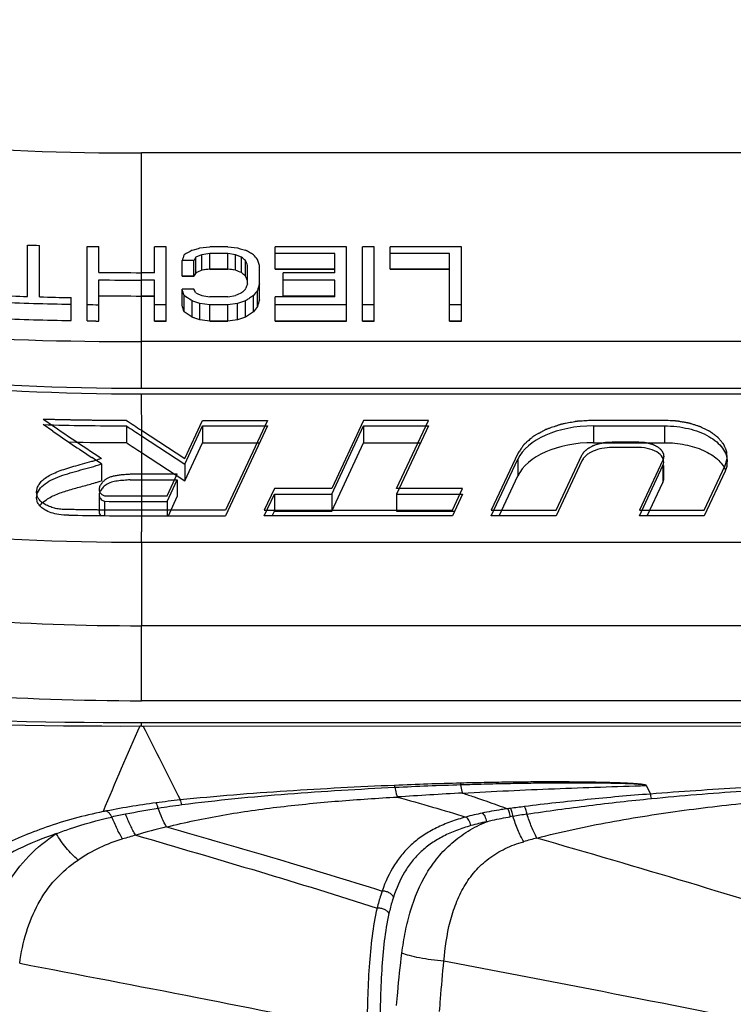
# Model space of a CAD drawing. Units: millimetres. Extents: x 0 to 420, y 0 to 297.
# Drawn here: x 275 to 291, y 132 to 154 of the extents above; entities that cross this region are included whole.
import ezdxf

# ---------------------------------------------------------------- set-up
doc = ezdxf.new("R2010")
doc.units = ezdxf.units.MM
doc.header["$LTSCALE"] = 23.1
doc.layers.get('0').update_dxf_attribs({"linetype": 'CONTINUOUS'})
doc.layers.add('KURVEN', color=7, linetype='CONTINUOUS')
doc.layers.add('RUNDUNGEN', color=7, linetype='CONTINUOUS')

msp = doc.modelspace()

# ---------------------------------------------------------------- linework, layer by layer
at = {"color": 9, "linetype": 'CONTINUOUS'}
for p, q in [((278.09, 145.499), (278.09, 150.642)), ((278.088, 145.376), (278.09, 144.461)), ((287.975, 144.676), (287.975, 144.31)), ((289.534, 144.676), (289.534, 144.31)), ((278.09, 144.461), (278.09, 142.711)), ((286.32, 143.948), (286.32, 143.582)), ((289.496, 143.809), (289.496, 143.442)), ((278.09, 142.711), (278.09, 142.361)), ((278.09, 142.133), (278.09, 140.309))]:
    msp.add_line(p, q, dxfattribs=at)
at = {"color": 7, "linetype": 'CONTINUOUS'}
for p, q in [((307.09, 150.642), (278.09, 150.642)), ((275.6, 147.505), (275.6, 148.63)), ((275.86, 147.498), (275.86, 148.622)), ((276.9, 146.972), (276.9, 148.6)), ((277.16, 148.031), (277.16, 148.597)), ((278.373, 148.026), (278.373, 148.591)), ((278.633, 148.591), (278.373, 148.591)), ((278.633, 146.964), (278.633, 148.591)), ((279.197, 148.517), (279.255, 148.534)), ((279.255, 148.534), (279.341, 148.558)), ((279.341, 148.558), (279.37, 148.567)), ((279.37, 148.567), (279.587, 148.591)), ((279.977, 148.591), (279.587, 148.591)), ((279.977, 148.591), (280.193, 148.567)), ((280.193, 148.567), (280.251, 148.55)), ((280.251, 148.55), (280.338, 148.526)), ((280.338, 148.526), (280.367, 148.517)), ((281.017, 148.105), (281.017, 148.591)), ((282.577, 148.591), (281.017, 148.591)), ((282.577, 146.964), (282.577, 148.591)), ((282.923, 146.964), (282.923, 148.591)), ((283.183, 148.591), (282.923, 148.591)), ((283.183, 146.964), (283.183, 148.591)), ((283.53, 148.105), (283.53, 148.591)), ((285.09, 148.591), (283.53, 148.591)), ((285.09, 146.964), (285.09, 148.591)), ((278.98, 147.95), (278.98, 148.29)), ((279.24, 148.29), (278.98, 148.29)), ((279.24, 147.95), (279.24, 148.29)), ((279.37, 148.4), (279.283, 148.366)), ((279.283, 148.028), (279.283, 148.366)), ((279.413, 148.417), (279.37, 148.4)), ((279.587, 148.442), (279.413, 148.417)), ((279.413, 148.08), (279.413, 148.417)), ((279.587, 148.105), (279.587, 148.442)), ((279.977, 148.442), (279.587, 148.442)), ((279.977, 148.105), (279.977, 148.442)), ((280.15, 148.417), (279.977, 148.442)), ((280.15, 148.08), (280.15, 148.417)), ((280.172, 148.409), (280.15, 148.417)), ((280.258, 148.375), (280.172, 148.409)), ((280.28, 148.366), (280.258, 148.375)), ((280.28, 148.028), (280.28, 148.366)), ((280.367, 147.95), (280.367, 148.29)), ((282.317, 148.442), (281.017, 148.442)), ((282.317, 148.026), (282.317, 148.442)), ((284.83, 148.442), (283.53, 148.442)), ((284.83, 146.964), (284.83, 148.442)), ((279.587, 148.105), (279.413, 148.08)), ((279.977, 148.105), (279.587, 148.105)), ((280.15, 148.08), (279.977, 148.105)), ((280.41, 147.78), (280.41, 148.185)), ((280.67, 147.431), (280.67, 148.185)), ((282.317, 148.105), (281.017, 148.105)), ((284.83, 148.105), (283.53, 148.105)), ((277.16, 146.969), (277.16, 147.868)), ((278.373, 148.026), (278.09, 148.026)), ((278.373, 147.863), (278.09, 147.863)), ((278.373, 146.964), (278.373, 147.863)), ((279.24, 147.95), (278.98, 147.95)), ((280.374, 147.932), (280.367, 147.95)), ((281.19, 147.516), (281.19, 148.026)), ((282.317, 148.026), (281.19, 148.026)), ((282.317, 147.863), (281.19, 147.863)), ((282.317, 147.496), (282.317, 147.863)), ((278.98, 147.317), (278.98, 147.668)), ((279.24, 147.668), (278.98, 147.668)), ((280.367, 147.668), (280.374, 147.686)), ((280.627, 147.288), (280.627, 147.639)), ((276.553, 146.978), (276.553, 147.482)), ((278.373, 147.516), (278.09, 147.516)), ((279.023, 147.172), (279.023, 147.525)), ((279.197, 147.409), (279.176, 147.423)), ((279.283, 147.582), (279.327, 147.563)), ((279.327, 147.563), (279.413, 147.525)), ((279.413, 147.525), (279.587, 147.496)), ((279.977, 147.496), (279.587, 147.496)), ((279.977, 147.496), (280.15, 147.525)), ((280.388, 147.423), (280.367, 147.409)), ((280.54, 147.172), (280.54, 147.525)), ((281.017, 146.964), (281.017, 147.496)), ((282.317, 147.496), (281.017, 147.496)), ((282.317, 147.516), (281.19, 147.516)), ((278.633, 147.321), (278.373, 147.321)), ((279.197, 147.054), (279.197, 147.409)), ((279.37, 146.994), (279.37, 147.35)), ((279.587, 147.321), (279.37, 147.35)), ((279.587, 146.964), (279.587, 147.321)), ((279.977, 147.321), (279.587, 147.321)), ((280.193, 147.35), (279.977, 147.321)), ((279.977, 146.964), (279.977, 147.321)), ((280.193, 146.994), (280.193, 147.35)), ((280.367, 147.054), (280.367, 147.409)), ((282.577, 147.321), (281.017, 147.321)), ((283.183, 147.321), (282.923, 147.321)), ((285.09, 147.321), (284.83, 147.321)), ((279.587, 146.964), (279.37, 146.994)), ((280.193, 146.994), (279.977, 146.964)), ((278.633, 146.964), (278.373, 146.964)), ((279.977, 146.964), (279.587, 146.964)), ((282.577, 146.964), (281.017, 146.964)), ((283.183, 146.964), (282.923, 146.964)), ((285.09, 146.964), (284.83, 146.964)), ((278.09, 145.499), (301.667, 145.499)), ((278.088, 145.376), (301.667, 145.376)), ((276.152, 144.56), (275.939, 144.704)), ((277.761, 144.677), (277.761, 144.311)), ((279.036, 143.841), (279.426, 144.676)), ((279.426, 144.676), (279.426, 144.31)), ((279.426, 144.676), (280.845, 144.676)), ((280.845, 144.676), (279.927, 142.711)), ((282.253, 143.182), (282.95, 144.676)), ((282.95, 144.676), (282.95, 144.31)), ((282.95, 144.676), (284.37, 144.676)), ((284.37, 144.676), (283.672, 143.182)), ((287.975, 144.676), (289.534, 144.676)), ((278.09, 144.461), (279.036, 143.841)), ((279.036, 143.475), (279.426, 144.31)), ((279.426, 144.31), (280.674, 144.31)), ((282.253, 142.816), (282.95, 144.31)), ((282.95, 144.31), (284.198, 144.31)), ((287.975, 144.31), (289.534, 144.31)), ((288.967, 144.205), (288.385, 144.205)), ((277.214, 143.846), (277.002, 143.987)), ((278.09, 144.094), (279.036, 143.475)), ((277.214, 143.846), (277.214, 143.479)), ((279.036, 143.841), (279.036, 143.475)), ((285.742, 142.711), (286.32, 143.948)), ((287.723, 143.913), (287.161, 142.711)), ((288.983, 142.711), (289.496, 143.809)), ((289.515, 143.524), (289.515, 143.809)), ((285.913, 142.711), (286.32, 143.582)), ((290.858, 143.687), (290.402, 142.711)), ((278.09, 143.497), (278.875, 143.497)), ((278.655, 143.025), (278.875, 143.497)), ((278.875, 143.497), (278.875, 143.131)), ((289.155, 142.711), (289.496, 143.442)), ((277.164, 143.168), (277.164, 142.802)), ((278.679, 142.711), (278.875, 143.131)), ((280.778, 142.711), (280.999, 143.182)), ((280.999, 143.182), (280.999, 142.816)), ((280.999, 143.182), (282.253, 143.182)), ((282.253, 143.182), (282.253, 142.816)), ((283.672, 143.182), (283.672, 142.816)), ((283.672, 143.182), (285.111, 143.182)), ((285.111, 143.182), (284.891, 142.711)), ((277.284, 143.029), (277.284, 142.715)), ((278.09, 143.025), (278.655, 143.025)), ((278.655, 143.025), (278.655, 142.711)), ((278.09, 142.711), (279.927, 142.711)), ((284.891, 142.711), (280.778, 142.711)), ((280.95, 142.711), (280.999, 142.816)), ((280.999, 142.816), (282.253, 142.816)), ((283.672, 142.816), (284.94, 142.816)), ((287.161, 142.711), (285.742, 142.711)), ((290.402, 142.711), (288.983, 142.711)), ((278.09, 142.133), (301.667, 142.133))]:
    msp.add_line(p, q, dxfattribs=at)
for centre, radius, start, end in [((278.09, 217.809), 67.167, 253.06317, 270), ((278.089, 229.045), 80.454, 268.22696, 268.4122), ((278.09, 229.074), 80.483, 269.15286, 269.33797), ((292.267, 125.688), 26.306, 119.7924, 120.2284), ((267.355, 125.79), 26.189, 59.9894, 60.208), ((298.666, 141.676), 20.767, 161.0582, 161.43), ((293.321, 140.405), 16.138, 150.4406, 150.7539), ((268.21, 134.676), 18.252, 48.237, 48.6007), ((262.872, 140.943), 18.975, 22.4391, 22.7795), ((267.237, 125.586), 26.424, 59.7721, 59.9894), ((268.575, 138.15), 15.767, 40.1465, 40.6325), ((260.261, 141.444), 21.493, 18.4013, 18.6436), ((296.595, 104.573), 46.776, 111.55, 111.7213), ((262.969, 104.573), 46.776, 68.2787, 68.45), ((259.622, 141.231), 22.167, 18.2832, 18.4019), ((278.09, 229.057), 81.031, 269.3424, 270), ((278.09, 229.003), 81.14, 269.34328, 270), ((293.541, 140.075), 16.326, 150.8474, 151.1611), ((268.151, 134.496), 18.173, 47.7599, 48.128), ((262.616, 140.619), 19.205, 22.2122, 22.3826), ((251.416, 139.221), 28.83, 16.741, 17.0375), ((260.508, 138.099), 21.034, 26.797, 27.0577), ((295.47, 132.238), 21.591, 134.3877, 134.7105), ((302.206, 139.302), 23.387, 158.7448, 158.9902), ((296.508, 135.517), 19.979, 142.6454, 143.057), ((306.769, 139.658), 27.333, 162.7147, 163.0231), ((278.089, 228.729), 81.262, 267.75608, 268.24523), ((278.09, 228.768), 81.301, 268.42857, 268.91732), ((278.09, 229.241), 81.725, 269.34798, 270), ((262.009, 121.934), 30.731, 56.0386, 56.3808), ((301.126, 100.202), 51.764, 113.748, 113.9053), ((297.624, 121.832), 30.854, 123.8138, 123.9611), ((297.503, 122.011), 30.638, 123.619, 123.8138), ((307.274, 139.298), 27.819, 162.9992, 163.3071), ((278.089, 228.65), 81.329, 267.75743, 268.918), ((278.09, 228.689), 81.369, 269.16209, 269.34519), ((250.89, 138.861), 29.336, 16.4572, 16.7533), ((252.606, 68.587), 83.186, 71.23214, 71.35819), ((306.957, 68.587), 83.186, 108.64176, 108.76781), ((296.65, 135.275), 20.027, 143.1384, 143.5538), ((278.089, 228.86), 81.896, 267.77295, 268.92548), ((262.051, 122.102), 30.275, 55.5039, 55.901), ((252.913, 70.555), 80.888, 70.90816, 71.03803), ((306.651, 70.555), 80.889, 108.96192, 109.09179), ((297.513, 122.102), 30.275, 124.0991, 124.4962), ((278.09, 228.899), 81.936, 269.16789, 269.34972), ((278.09, 226.84), 82.164, 268.50016, 269.77062), ((355.275, 262.248), 140.824, 236.60327, 236.76347), ((356.917, 263.523), 143.789, 235.82724, 236.23558), ((278.09, 227.027), 82.717, 268.89747, 269.77212), ((355.789, 262.665), 141.76, 236.60433, 236.76347), ((290.443, 143.891), 0.462, 348.2629, 359.9678), ((278.09, 225.674), 82.177, 269.83061, 270), ((278.09, 225.201), 82.176, 269.43802, 270), ((278.09, 224.883), 82.172, 268.89134, 270.00001)]:
    msp.add_arc(centre, radius, start, end, dxfattribs=at)
at = {"color": 9, "linetype": 'CONTINUOUS'}
msp.add_arc((259.321, 142.357), 18.769, 359.3144, 0.0105, dxfattribs=at)
at = {"color": 7, "linetype": 'CONTINUOUS'}
for centre, major_axis, ratio, start_param, end_param in [((278.09, 227.494), (0, 81.995), 0.819152, -3.297405, -3.141593), ((278.09, 227.494), (0, 82.117), 0.819152, -3.297171, -3.141621), ((287.975, 143.694), (1.713, 0), 0.573576, 1.570796, 2.879793), ((287.975, 143.327), (1.713, 0), 0.573576, 1.570796, 2.879793), ((288.967, 143.89), (0.548, 0), 0.573576, -0.261799, 1.570796), ((288.967, 143.524), (0.548, 0), 0.573576, -0.261799, 0), ((278.09, 224.128), (0, 81.995), 0.819152, -3.297405, -3.141593)]:
    msp.add_ellipse(centre, major_axis=major_axis, ratio=ratio, start_param=start_param, end_param=end_param, dxfattribs=at)
for points, knots in [([(289.534, 144.676), (289.71, 144.676), (290.046, 144.64), (290.432, 144.502), (290.672, 144.337), (290.803, 144.201), (290.886, 144.051), (290.905, 143.942), (290.905, 143.891)], [0, 0, 0, 0, 0.306856, 0.583592, 0.704507, 0.812546, 0.909504, 1, 1, 1, 1]), ([(288.385, 144.205), (288.311, 144.205), (288.168, 144.191), (288.03, 144.151), (287.968, 144.123)], [0, 0, 0, 0, 0.517846, 1, 1, 1, 1]), ([(289.534, 144.31), (289.685, 144.31), (289.976, 144.283), (290.318, 144.18), (290.549, 144.058), (290.727, 143.927), (290.829, 143.798), (290.868, 143.706)], [0, 0, 0, 0, 0.294575, 0.567877, 0.691513, 0.804747, 1, 1, 1, 1]), ([(287.884, 144.08), (287.872, 144.072), (287.827, 144.042), (287.786, 144.005), (287.761, 143.974)], [0, 0, 0, 0, 0.267807, 1, 1, 1, 1]), ([(287.968, 144.123), (287.96, 144.12), (287.932, 144.107), (287.904, 144.092), (287.884, 144.08)], [0, 0, 0, 0, 0.257366, 1, 1, 1, 1]), ([(275.797, 143.107), (275.797, 143.157), (275.83, 143.264), (275.948, 143.395), (276.116, 143.499), (276.316, 143.582), (276.535, 143.651), (276.837, 143.734), (277.066, 143.794), (277.214, 143.846)], [0, 0, 0, 0, 0.08935, 0.190844, 0.309025, 0.439687, 0.577567, 0.718633, 1, 1, 1, 1]), ([(287.761, 143.974), (287.757, 143.969), (287.743, 143.95), (287.73, 143.929), (287.723, 143.913)], [0, 0, 0, 0, 0.25903, 1, 1, 1, 1]), ([(290.895, 143.797), (290.893, 143.788), (290.884, 143.75), (290.871, 143.713), (290.858, 143.687)], [0, 0, 0, 0, 0.246148, 1, 1, 1, 1]), ([(276.011, 143.064), (276.083, 143.113), (276.25, 143.193), (276.518, 143.281), (276.801, 143.358), (276.992, 143.409), (277.086, 143.438)], [0, 0, 0, 0, 0.230404, 0.481319, 0.740334, 1, 1, 1, 1]), ([(277.086, 143.438), (277.097, 143.441), (277.14, 143.454), (277.183, 143.468), (277.214, 143.479)], [0, 0, 0, 0, 0.251761, 1, 1, 1, 1]), ([(277.316, 143.389), (277.287, 143.369), (277.236, 143.324), (277.196, 143.268), (277.183, 143.24)], [0, 0, 0, 0, 0.529622, 1, 1, 1, 1]), ([(277.847, 143.497), (277.799, 143.494), (277.704, 143.487), (277.524, 143.471), (277.388, 143.437), (277.316, 143.389)], [0, 0, 0, 0, 0.263754, 0.526202, 1, 1, 1, 1]), ([(277.164, 143.168), (277.164, 143.155), (277.169, 143.126), (277.202, 143.069), (277.249, 143.038), (277.284, 143.029)], [0, 0, 0, 0, 0.209665, 0.436553, 1, 1, 1, 1]), ([(275.839, 142.968), (275.825, 142.989), (275.804, 143.034), (275.797, 143.083), (275.797, 143.107)], [0, 0, 0, 0, 0.516288, 1, 1, 1, 1]), ([(275.974, 142.843), (275.946, 142.86), (275.895, 142.896), (275.854, 142.943), (275.839, 142.968)], [0, 0, 0, 0, 0.532047, 1, 1, 1, 1]), ([(275.867, 142.932), (275.876, 142.945), (275.918, 142.995), (275.969, 143.036), (276.011, 143.064)], [0, 0, 0, 0, 0.234634, 1, 1, 1, 1]), ([(276.28, 142.738), (276.224, 142.747), (276.119, 142.773), (276.019, 142.817), (275.974, 142.843)], [0, 0, 0, 0, 0.520874, 1, 1, 1, 1]), ([(277.164, 142.802), (277.164, 142.787), (277.171, 142.755), (277.188, 142.728), (277.199, 142.716)], [0, 0, 0, 0, 0.47657, 1, 1, 1, 1])]:
    msp.add_open_spline(points, degree=3, knots=knots, dxfattribs=at)
for points in [[(277.172, 143.212), (277.167, 143.198), (277.164, 143.183), (277.164, 143.168)], [(277.183, 143.24), (277.178, 143.231), (277.175, 143.222), (277.172, 143.212)], [(276.5, 142.726), (276.427, 142.722), (276.352, 142.727), (276.28, 142.738)]]:
    msp.add_open_spline(points, degree=3, dxfattribs=at)
at = {"layer": 'KURVEN', "color": 40, "linetype": 'CONTINUOUS'}
for p, q in [((279.587, 148.105), (279.977, 148.105)), ((281.017, 148.105), (282.317, 148.105)), ((283.53, 148.105), (284.83, 148.105)), ((278.98, 147.95), (279.24, 147.95)), ((278.09, 147.516), (278.373, 147.516)), ((281.19, 147.516), (282.317, 147.516)), ((278.373, 146.964), (278.633, 146.964)), ((279.587, 146.964), (279.977, 146.964)), ((281.017, 146.964), (282.577, 146.964)), ((282.923, 146.964), (283.183, 146.964)), ((284.83, 146.964), (285.09, 146.964)), ((279.036, 143.963), (279.426, 144.798)), ((279.426, 144.798), (280.845, 144.798)), ((280.845, 144.798), (279.927, 142.833)), ((282.95, 144.798), (282.253, 143.305)), ((284.37, 144.798), (282.95, 144.798)), ((283.672, 143.305), (284.37, 144.798)), ((289.534, 144.798), (287.975, 144.798)), ((278.09, 144.583), (279.036, 143.963)), ((288.385, 144.327), (288.967, 144.327)), ((286.32, 144.07), (285.742, 142.833)), ((287.161, 142.833), (287.723, 144.035)), ((289.496, 143.931), (288.983, 142.833)), ((290.402, 142.833), (290.858, 143.809)), ((278.875, 143.619), (277.847, 143.619)), ((278.655, 143.147), (278.875, 143.619)), ((278.09, 143.147), (278.655, 143.147)), ((280.999, 143.305), (280.778, 142.833)), ((282.253, 143.305), (280.999, 143.305)), ((285.111, 143.305), (283.672, 143.305)), ((284.891, 142.833), (285.111, 143.305)), ((279.927, 142.833), (278.09, 142.833)), ((280.778, 142.833), (284.891, 142.833)), ((285.742, 142.833), (287.161, 142.833)), ((288.983, 142.833), (290.402, 142.833))]:
    msp.add_line(p, q, dxfattribs=at)
for centre, radius, start, end in [((278.09, 229.241), 81.725, 269.34798, 270), ((278.089, 228.863), 81.899, 267.77298, 268.92547), ((278.09, 228.9), 81.936, 269.16789, 269.34972)]:
    msp.add_arc(centre, radius, start, end, dxfattribs=at)
for centre, major_axis, ratio, start_param, end_param in [((275.878, 127.842), (25.042, 18.906), 0.508904, 1.071801, 1.076688), ((269.985, 127.842), (71.451, 13.982), 0.252056, 1.386888, 1.389333), ((289.579, 127.842), (71.451, -13.982), 0.252057, 1.75226, 1.754705), ((283.686, 127.842), (25.042, -18.906), 0.508904, 2.064904, 2.069791), ((278.527, 127.842), (3.578, 22.788), 0.209255, 0.516415, 0.523739), ((281.794, 127.842), (-8.118, 22.583), 0.386673, -0.629017, -0.621692), ((280.902, 127.842), (-2.631, 22.796), 0.158578, -0.518954, -0.509197), ((280.407, 127.842), (2.086, 22.798), 0.12746, 0.548813, 0.560956), ((279.209, 127.842), (-2.086, 22.798), 0.12746, -0.570663, -0.558528), ((280.077, 127.842), (5.668, 22.735), 0.304213, 0.625, 0.634707), ((279.951, 127.842), (-14.303, 21.671), 0.495428, -0.884744, -0.875042), ((280.704, 127.842), (34.993, -16.663), 0.444721, 1.816793, 1.821643), ((282.706, 127.842), (89.379, -13.654), 0.204294, 1.63688, 1.639304), ((276.858, 127.842), (89.379, 13.654), 0.204295, 1.502288, 1.504713), ((278.859, 127.842), (34.993, 16.663), 0.444721, 1.319951, 1.324801), ((279.613, 127.842), (14.303, 21.671), 0.495428, 0.87504, 0.884743), ((278.09, 198.409), (59.642, -64.387), 0.47976, -1.124937, -1.105952), ((278.09, 199.602), (59.642, -64.387), 0.47976, -1.09781, -1.092911)]:
    msp.add_ellipse(centre, major_axis=major_axis, ratio=ratio, start_param=start_param, end_param=end_param, dxfattribs=at)
for points, knots in [([(275.939, 144.827), (275.969, 144.826), (276.027, 144.824), (276.115, 144.822), (276.203, 144.82), (276.291, 144.818), (276.364, 144.817), (276.423, 144.815), (276.467, 144.814), (276.503, 144.814), (276.533, 144.813), (276.555, 144.813), (276.577, 144.812), (276.595, 144.812), (276.61, 144.812), (276.619, 144.812), (276.626, 144.811), (276.632, 144.811), (276.636, 144.811), (276.639, 144.811), (276.641, 144.811), (276.642, 144.811), (276.645, 144.811), (276.649, 144.811), (276.655, 144.811), (276.665, 144.811), (276.676, 144.811), (276.69, 144.81), (276.708, 144.81), (276.738, 144.81), (276.774, 144.809), (276.833, 144.808), (276.892, 144.807), (276.95, 144.807), (276.994, 144.806), (277.031, 144.805), (277.06, 144.805), (277.078, 144.805), (277.093, 144.804), (277.102, 144.804), (277.109, 144.804), (277.112, 144.804), (277.114, 144.804), (277.116, 144.804), (277.12, 144.804), (277.124, 144.804), (277.132, 144.804), (277.141, 144.804), (277.152, 144.804), (277.166, 144.804), (277.185, 144.803), (277.207, 144.803), (277.229, 144.803), (277.251, 144.803), (277.273, 144.802), (277.291, 144.802), (277.306, 144.802), (277.317, 144.802), (277.328, 144.802), (277.336, 144.802), (277.341, 144.802), (277.344, 144.802), (277.345, 144.802), (277.348, 144.802), (277.354, 144.802), (277.362, 144.802), (277.375, 144.802), (277.391, 144.801), (277.417, 144.801), (277.45, 144.801), (277.489, 144.801), (277.54, 144.8), (277.605, 144.8), (277.683, 144.8), (277.735, 144.799), (277.761, 144.799)], [0, 0, 0, 0, 0.0625, 0.125, 0.1875, 0.25, 0.3125, 0.34375, 0.375, 0.40625, 0.421875, 0.4375, 0.453125, 0.46875, 0.476562, 0.484375, 0.488281, 0.492188, 0.496094, 0.498047, 0.499023, 0.5, 0.500977, 0.501953, 0.503906, 0.507812, 0.511719, 0.515625, 0.523438, 0.53125, 0.546875, 0.5625, 0.59375, 0.609375, 0.625, 0.640625, 0.648438, 0.65625, 0.660156, 0.664062, 0.666016, 0.666992, 0.667969, 0.669922, 0.671875, 0.675781, 0.679688, 0.6875, 0.695312, 0.703125, 0.71875, 0.734375, 0.75, 0.765625, 0.78125, 0.796875, 0.804688, 0.8125, 0.820312, 0.828125, 0.830078, 0.832031, 0.833008, 0.833984, 0.835938, 0.839844, 0.84375, 0.851562, 0.859375, 0.875, 0.890625, 0.90625, 0.9375, 0.96875, 1, 1, 1, 1]), ([(287.975, 144.798), (287.929, 144.795), (287.86, 144.791), (287.768, 144.785), (287.711, 144.782), (287.665, 144.779), (287.636, 144.777), (287.616, 144.776), (287.604, 144.775), (287.593, 144.773), (287.58, 144.77), (287.547, 144.764), (287.497, 144.754), (287.432, 144.742), (287.377, 144.731), (287.333, 144.723), (287.306, 144.717), (287.284, 144.713), (287.27, 144.71), (287.259, 144.708), (287.249, 144.705), (287.231, 144.699), (287.206, 144.69), (287.166, 144.676), (287.115, 144.659), (287.065, 144.642), (287.025, 144.628), (286.995, 144.617), (286.97, 144.608), (286.952, 144.602), (286.942, 144.599), (286.934, 144.597), (286.928, 144.593), (286.92, 144.588), (286.905, 144.58), (286.884, 144.569), (286.859, 144.555), (286.825, 144.537), (286.792, 144.519), (286.758, 144.5), (286.733, 144.487), (286.708, 144.473), (286.689, 144.463), (286.677, 144.456), (286.67, 144.452), (286.664, 144.449), (286.658, 144.443), (286.65, 144.436), (286.637, 144.425), (286.62, 144.411), (286.594, 144.388), (286.561, 144.36), (286.529, 144.332), (286.502, 144.31), (286.486, 144.296), (286.473, 144.285), (286.465, 144.278), (286.459, 144.273), (286.456, 144.27), (286.454, 144.267), (286.451, 144.263), (286.445, 144.254), (286.435, 144.239), (286.422, 144.221), (286.41, 144.202), (286.393, 144.177), (286.363, 144.133), (286.337, 144.095), (286.32, 144.07)], [0, 0, 0, 0, 0.0625, 0.09375, 0.125, 0.140625, 0.15625, 0.164062, 0.167969, 0.171875, 0.179688, 0.1875, 0.21875, 0.25, 0.28125, 0.296875, 0.3125, 0.320312, 0.328125, 0.332031, 0.335938, 0.34375, 0.359375, 0.375, 0.40625, 0.4375, 0.453125, 0.46875, 0.484375, 0.492188, 0.496094, 0.5, 0.503906, 0.507812, 0.515625, 0.53125, 0.546875, 0.5625, 0.59375, 0.609375, 0.625, 0.640625, 0.65625, 0.660156, 0.664062, 0.667969, 0.671875, 0.679688, 0.6875, 0.703125, 0.71875, 0.75, 0.78125, 0.796875, 0.8125, 0.820312, 0.828125, 0.832031, 0.833984, 0.835938, 0.839844, 0.84375, 0.859375, 0.875, 0.890625, 0.90625, 0.9375, 1, 1, 1, 1]), ([(290.858, 143.809), (290.863, 143.823), (290.871, 143.853), (290.881, 143.89), (290.89, 143.919), (290.895, 143.937), (290.898, 143.95), (290.9, 143.958), (290.903, 143.965), (290.902, 143.974), (290.901, 143.989), (290.9, 144.008), (290.898, 144.03), (290.896, 144.052), (290.895, 144.075), (290.893, 144.093), (290.892, 144.108), (290.891, 144.117), (290.891, 144.125), (290.887, 144.132), (290.882, 144.145), (290.874, 144.163), (290.865, 144.185), (290.855, 144.206), (290.846, 144.228), (290.838, 144.246), (290.832, 144.26), (290.828, 144.269), (290.825, 144.276), (290.823, 144.279), (290.82, 144.283), (290.817, 144.287), (290.808, 144.297), (290.795, 144.313), (290.778, 144.333), (290.761, 144.354), (290.744, 144.374), (290.73, 144.391), (290.718, 144.405), (290.711, 144.413), (290.705, 144.42), (290.701, 144.425), (290.695, 144.429), (290.687, 144.435), (290.677, 144.443), (290.653, 144.461), (290.618, 144.487), (290.582, 144.514), (290.559, 144.532), (290.549, 144.539), (290.541, 144.545), (290.535, 144.55), (290.528, 144.553), (290.518, 144.558), (290.506, 144.564), (290.486, 144.574), (290.462, 144.586), (290.432, 144.601), (290.403, 144.615), (290.373, 144.63), (290.351, 144.641), (290.337, 144.648), (290.329, 144.652), (290.322, 144.656), (290.31, 144.659), (290.296, 144.664), (290.273, 144.671), (290.244, 144.681), (290.198, 144.695), (290.152, 144.71), (290.111, 144.723), (290.091, 144.73), (290.08, 144.734), (290.067, 144.736), (290.052, 144.739), (290.027, 144.743), (289.996, 144.749), (289.959, 144.755), (289.922, 144.762), (289.885, 144.769), (289.854, 144.775), (289.829, 144.779), (289.811, 144.782), (289.79, 144.783), (289.764, 144.785), (289.731, 144.787), (289.653, 144.791), (289.587, 144.795), (289.534, 144.798)], [0, 0, 0, 0, 0.03125, 0.0625, 0.078125, 0.09375, 0.101562, 0.105469, 0.109375, 0.117188, 0.125, 0.140625, 0.15625, 0.171875, 0.1875, 0.203125, 0.210938, 0.21875, 0.222656, 0.226562, 0.234375, 0.25, 0.265625, 0.28125, 0.296875, 0.3125, 0.320312, 0.328125, 0.332031, 0.333984, 0.335938, 0.339844, 0.34375, 0.359375, 0.375, 0.390625, 0.40625, 0.421875, 0.429688, 0.4375, 0.441406, 0.445312, 0.449219, 0.453125, 0.460938, 0.46875, 0.5, 0.53125, 0.539062, 0.546875, 0.550781, 0.554688, 0.558594, 0.5625, 0.570312, 0.578125, 0.59375, 0.609375, 0.625, 0.640625, 0.65625, 0.660156, 0.664062, 0.667969, 0.671875, 0.679688, 0.6875, 0.703125, 0.71875, 0.75, 0.765625, 0.773438, 0.777344, 0.78125, 0.789062, 0.796875, 0.8125, 0.828125, 0.84375, 0.859375, 0.875, 0.882812, 0.890625, 0.898438, 0.90625, 0.921875, 0.9375, 1, 1, 1, 1]), ([(287.723, 144.035), (287.73, 144.045), (287.74, 144.06), (287.753, 144.08), (287.761, 144.092), (287.768, 144.102), (287.772, 144.108), (287.775, 144.113), (287.78, 144.118), (287.789, 144.125), (287.802, 144.137), (287.817, 144.15), (287.833, 144.163), (287.846, 144.174), (287.854, 144.182), (287.86, 144.186), (287.867, 144.19), (287.875, 144.195), (287.896, 144.206), (287.919, 144.219), (287.943, 144.232), (287.955, 144.238), (287.962, 144.242), (287.966, 144.245), (287.973, 144.247), (287.98, 144.25), (287.994, 144.255), (288.022, 144.264), (288.05, 144.274), (288.073, 144.282), (288.083, 144.286), (288.091, 144.289), (288.1, 144.291), (288.115, 144.294), (288.137, 144.298), (288.164, 144.303), (288.191, 144.308), (288.213, 144.313), (288.229, 144.316), (288.238, 144.317), (288.247, 144.318), (288.259, 144.319), (288.287, 144.32), (288.329, 144.323), (288.366, 144.325), (288.385, 144.327)], [0, 0, 0, 0, 0.0625, 0.09375, 0.125, 0.140625, 0.15625, 0.164062, 0.171875, 0.1875, 0.21875, 0.25, 0.28125, 0.3125, 0.328125, 0.335938, 0.34375, 0.359375, 0.375, 0.4375, 0.46875, 0.484375, 0.492188, 0.5, 0.507812, 0.515625, 0.53125, 0.5625, 0.625, 0.640625, 0.65625, 0.664062, 0.671875, 0.6875, 0.71875, 0.75, 0.78125, 0.8125, 0.828125, 0.835938, 0.84375, 0.859375, 0.875, 0.9375, 1, 1, 1, 1]), ([(288.967, 144.327), (288.987, 144.325), (289.017, 144.324), (289.052, 144.322), (289.072, 144.321), (289.091, 144.317), (289.116, 144.313), (289.14, 144.309), (289.159, 144.306), (289.174, 144.303), (289.188, 144.299), (289.205, 144.294), (289.228, 144.287), (289.25, 144.28), (289.265, 144.276), (289.274, 144.273), (289.282, 144.269), (289.291, 144.264), (289.307, 144.257), (289.323, 144.249), (289.339, 144.242), (289.355, 144.235), (289.37, 144.223), (289.39, 144.21), (289.409, 144.197), (289.425, 144.186), (289.434, 144.175), (289.443, 144.165), (289.453, 144.154), (289.462, 144.144), (289.468, 144.137), (289.473, 144.132), (289.477, 144.127), (289.481, 144.117), (289.489, 144.103), (289.496, 144.09), (289.502, 144.079), (289.505, 144.072), (289.506, 144.066), (289.507, 144.06), (289.508, 144.053), (289.509, 144.044), (289.511, 144.035), (289.512, 144.026), (289.514, 144.018), (289.515, 144.01), (289.514, 144.005), (289.513, 143.999), (289.512, 143.992), (289.508, 143.974), (289.506, 143.96), (289.503, 143.948)], [0, 0, 0, 0, 0.0625, 0.09375, 0.109375, 0.125, 0.15625, 0.1875, 0.203125, 0.21875, 0.234375, 0.25, 0.28125, 0.3125, 0.328125, 0.335938, 0.34375, 0.359375, 0.375, 0.40625, 0.421875, 0.4375, 0.46875, 0.5, 0.53125, 0.5625, 0.578125, 0.59375, 0.625, 0.640625, 0.65625, 0.664062, 0.671875, 0.6875, 0.71875, 0.75, 0.765625, 0.78125, 0.789062, 0.796875, 0.8125, 0.828125, 0.84375, 0.859375, 0.875, 0.890625, 0.898438, 0.90625, 0.921875, 0.9375, 1, 1, 1, 1]), ([(276.5, 142.848), (276.461, 142.846), (276.384, 142.847), (276.269, 142.86), (276.157, 142.886), (276.054, 142.923), (275.963, 142.97), (275.887, 143.025), (275.834, 143.089), (275.803, 143.16), (275.794, 143.237), (275.808, 143.316), (275.848, 143.4), (275.937, 143.508), (276.081, 143.603), (276.271, 143.685), (276.434, 143.742), (276.608, 143.794), (276.798, 143.845), (276.965, 143.891), (277.063, 143.919), (277.091, 143.928)], [0, 0, 0, 0, 0.051519, 0.103038, 0.154557, 0.206076, 0.257595, 0.309114, 0.360633, 0.412151, 0.46367, 0.515189, 0.566708, 0.618227, 0.721265, 0.772784, 0.824303, 0.875822, 0.927341, 0.97886, 1, 1, 1, 1]), ([(289.503, 143.948), (289.503, 143.947), (289.502, 143.945), (289.5, 143.94), (289.5, 143.938), (289.498, 143.935), (289.497, 143.932), (289.496, 143.931)], [0, 0, 0, 0, 0.25, 0.5, 0.625, 0.75, 1, 1, 1, 1]), ([(277.847, 143.619), (277.812, 143.617), (277.746, 143.613), (277.648, 143.605), (277.556, 143.593), (277.487, 143.58), (277.436, 143.567), (277.4, 143.555), (277.368, 143.542), (277.339, 143.527), (277.315, 143.511), (277.293, 143.495), (277.273, 143.478), (277.256, 143.461), (277.24, 143.444), (277.226, 143.428), (277.213, 143.411), (277.198, 143.39), (277.182, 143.364), (277.169, 143.333), (277.163, 143.303), (277.164, 143.274), (277.171, 143.251), (277.177, 143.237), (277.179, 143.232)], [0, 0, 0, 0, 0.064046, 0.128092, 0.192137, 0.256183, 0.288206, 0.320229, 0.352252, 0.384275, 0.416298, 0.448321, 0.480344, 0.512366, 0.544389, 0.576412, 0.608435, 0.640458, 0.704504, 0.76855, 0.832595, 0.896641, 0.960687, 1, 1, 1, 1]), ([(277.179, 143.232), (277.181, 143.228), (277.188, 143.217), (277.202, 143.198), (277.225, 143.178), (277.252, 143.162), (277.273, 143.154), (277.284, 143.151)], [0, 0, 0, 0, 0.088043, 0.316033, 0.544022, 0.772011, 1, 1, 1, 1]), ([(277.284, 143.151), (277.313, 143.151), (277.372, 143.151), (277.46, 143.15), (277.533, 143.149), (277.592, 143.149), (277.636, 143.149), (277.672, 143.148), (277.702, 143.148), (277.72, 143.148), (277.735, 143.148), (277.744, 143.148), (277.75, 143.148), (277.754, 143.148), (277.76, 143.148), (277.766, 143.148), (277.777, 143.148), (277.79, 143.148), (277.811, 143.148), (277.837, 143.148), (277.869, 143.148), (277.911, 143.148), (277.985, 143.148), (278.048, 143.147), (278.09, 143.147)], [0, 0, 0, 0, 0.125, 0.25, 0.375, 0.4375, 0.5, 0.5625, 0.59375, 0.625, 0.640625, 0.65625, 0.664062, 0.667969, 0.671875, 0.679688, 0.6875, 0.703125, 0.71875, 0.75, 0.78125, 0.8125, 0.875, 1, 1, 1, 1]), ([(278.09, 142.833), (277.973, 142.833), (277.797, 142.833), (277.563, 142.835), (277.416, 142.835), (277.299, 142.837), (277.226, 142.837), (277.167, 142.838), (277.123, 142.839), (277.079, 142.839), (277.035, 142.84), (276.998, 142.84), (276.973, 142.84), (276.958, 142.841), (276.947, 142.841), (276.936, 142.841), (276.928, 142.841), (276.923, 142.841), (276.92, 142.841), (276.919, 142.841), (276.916, 142.841), (276.91, 142.841), (276.902, 142.841), (276.889, 142.842), (276.872, 142.842), (276.846, 142.842), (276.813, 142.843), (276.774, 142.844), (276.722, 142.844), (276.657, 142.846), (276.579, 142.847), (276.526, 142.848), (276.5, 142.848)], [0, 0, 0, 0, 0.25, 0.375, 0.5, 0.5625, 0.625, 0.65625, 0.6875, 0.71875, 0.75, 0.78125, 0.796875, 0.804688, 0.8125, 0.820312, 0.828125, 0.830078, 0.832031, 0.833008, 0.833984, 0.835938, 0.839844, 0.84375, 0.851562, 0.859375, 0.875, 0.890625, 0.90625, 0.9375, 0.96875, 1, 1, 1, 1])]:
    msp.add_open_spline(points, degree=3, knots=knots, dxfattribs=at)
msp.add_open_spline([(277.091, 143.928), (277.132, 143.94), (277.173, 143.953), (277.214, 143.968)], degree=3, dxfattribs=at)
at = {"layer": 'RUNDUNGEN', "color": 9, "linetype": 'CONTINUOUS'}
for p, q in [((307.09, 146.519), (278.09, 146.519)), ((278.09, 138.67), (278.09, 140.309)), ((296.723, 140.309), (278.09, 140.309)), ((296.723, 138.67), (278.09, 138.67)), ((289.136, 136.813), (289.223, 136.63))]:
    msp.add_line(p, q, dxfattribs=at)
at = {"layer": 'RUNDUNGEN', "color": 7, "linetype": 'CONTINUOUS'}
for p, q in [((278.09, 138.192), (303.526, 138.192)), ((278.129, 138.117), (301.29, 138.119))]:
    msp.add_line(p, q, dxfattribs=at)
at = {"layer": 'RUNDUNGEN', "color": 9, "linetype": 'CONTINUOUS'}
for centre, radius, start, end in [((278.037, 227.494), 80.975, 256.05539, 270.03754), ((278.092, 194.918), 54.609, 261.8963, 269.9978), ((278.092, 195.449), 56.779, 261.9745, 269.9979), ((277.58, 258.63), 120.513, 263.86962, 270.22658), ((329.268, 115.011), 56.183, 155.7155, 157.7937), ((180.38, 88.018), 109.84, 26.19243, 27.13643), ((287.145, 55.839), 81.056, 91.46311, 92.48615), ((287.773, 52.298), 84.574, 91.82488, 92.80292), ((280.756, 118.98), 17.614, 95.9142, 97.6459), ((293.57, -15.524), 152.411, 93.18069, 93.71892), ((281.006, 117.134), 19.477, 97.6545, 101.113), ((281.381, 118.007), 18.541, 99.0824, 101.3082), ((281.186, 119.239), 17.294, 97.3474, 99.0884), ((287.521, 125.789), 10.616, 97.3643, 97.6982), ((297.577, 46.093), 90.944, 97.01497, 97.21159), ((286.996, 129.39), 6.976, 102.0027, 105.0337), ((287.022, 129.835), 6.343, 102.6134, 105.7744), ((287.405, 128.474), 7.761, 98.8048, 99.2401), ((293.274, 92.373), 44.335, 98.7592, 99.1584), ((283.377, 116.721), 19.766, 103.865, 105.89), ((278.72, 132.178), 3.622, 106.6956, 123.8064), ((283.687, 115.749), 20.786, 105.9787, 106.8011), ((292.679, 113.351), 23.093, 104.902, 105.6471)]:
    msp.add_arc(centre, radius, start, end, dxfattribs=at)
at = {"layer": 'RUNDUNGEN', "color": 7, "linetype": 'CONTINUOUS'}
msp.add_arc((278.09, 258.192), 120, 263.60629, 270, dxfattribs=at)
at = {"layer": 'RUNDUNGEN', "color": 9, "linetype": 'CONTINUOUS'}
for points, knots in [([(278.09, 138.117), (278.09, 138.128), (278.09, 138.143), (278.09, 138.162), (278.091, 138.173), (278.091, 138.181), (278.091, 138.187), (278.09, 138.19), (278.091, 138.192), (278.09, 138.192)], [0, 0, 0, 0, 0.433114, 0.605032, 0.746347, 0.856683, 0.935716, 0.983338, 1, 1, 1, 1]), ([(278.056, 138.117), (278.062, 138.118), (278.072, 138.119), (278.083, 138.118), (278.088, 138.117)], [0, 0, 0, 0, 0.500467, 1, 1, 1, 1]), ([(278.09, 138.117), (278.097, 138.117), (278.109, 138.115), (278.122, 138.117), (278.129, 138.117)], [0, 0, 0, 0, 0.500476, 1, 1, 1, 1]), ([(289.136, 136.813), (289.136, 136.815), (289.135, 136.82), (289.129, 136.823), (289.121, 136.826), (289.11, 136.829), (289.091, 136.833), (289.066, 136.837), (289.036, 136.841), (289.005, 136.845), (288.964, 136.849), (288.911, 136.853), (288.848, 136.858), (288.785, 136.861), (288.721, 136.865), (288.636, 136.869), (288.53, 136.873), (288.403, 136.878), (288.275, 136.881), (288.104, 136.885), (287.891, 136.889), (287.635, 136.892), (287.379, 136.894), (287.123, 136.895), (286.867, 136.895), (286.526, 136.893), (286.099, 136.889), (285.587, 136.88), (285.246, 136.873), (285.076, 136.868)], [0, 0, 0, 0, 0.001749, 0.00303, 0.004586, 0.007958, 0.011508, 0.018895, 0.026452, 0.034097, 0.041792, 0.057275, 0.072831, 0.08843, 0.104058, 0.119706, 0.151046, 0.182423, 0.213825, 0.245245, 0.308118, 0.37102, 0.433936, 0.49686, 0.559784, 0.622705, 0.748525, 0.874297, 1, 1, 1, 1]), ([(283.629, 136.819), (282.843, 136.785), (281.278, 136.706), (279.716, 136.581), (278.941, 136.5)], [0, 0, 0, 0, 0.502324, 1, 1, 1, 1]), ([(283.637, 136.771), (282.854, 136.733), (281.297, 136.641), (279.744, 136.49), (278.974, 136.391)], [0, 0, 0, 0, 0.50254, 1, 1, 1, 1]), ([(283.637, 136.771), (283.637, 136.776), (283.635, 136.792), (283.632, 136.808), (283.629, 136.819)], [0, 0, 0, 0, 0.298627, 1, 1, 1, 1]), ([(283.637, 136.771), (283.641, 136.751), (283.655, 136.682), (283.67, 136.614), (283.685, 136.565)], [0, 0, 0, 0, 0.286256, 1, 1, 1, 1]), ([(285.08, 136.829), (285.08, 136.833), (285.078, 136.846), (285.077, 136.859), (285.076, 136.868)], [0, 0, 0, 0, 0.295163, 1, 1, 1, 1]), ([(289.133, 136.816), (289.13, 136.819), (289.123, 136.823), (289.105, 136.827), (289.081, 136.831), (289.051, 136.835), (289.02, 136.838), (288.989, 136.84), (288.947, 136.843), (288.894, 136.846), (288.831, 136.85), (288.747, 136.853), (288.641, 136.857), (288.514, 136.861), (288.387, 136.863), (288.26, 136.866), (288.09, 136.868), (287.878, 136.87), (287.624, 136.871), (287.369, 136.871), (287.115, 136.869), (286.86, 136.867), (286.521, 136.863), (286.097, 136.856), (285.588, 136.844), (285.249, 136.834), (285.08, 136.829)], [0, 0, 0, 0, 0.002603, 0.006007, 0.01334, 0.020911, 0.028574, 0.036286, 0.044027, 0.059564, 0.075146, 0.090754, 0.12202, 0.153326, 0.184655, 0.216, 0.247356, 0.310087, 0.372834, 0.435587, 0.49834, 0.56109, 0.623832, 0.749286, 0.874681, 1, 1, 1, 1]), ([(285.114, 136.652), (285.111, 136.664), (285.098, 136.723), (285.087, 136.782), (285.08, 136.829)], [0, 0, 0, 0, 0.211469, 1, 1, 1, 1]), ([(285.114, 136.652), (285.783, 136.689), (287.123, 136.751), (288.464, 136.795), (289.135, 136.816)], [0, 0, 0, 0, 0.499688, 1, 1, 1, 1]), ([(293.201, 136.874), (292.536, 136.842), (291.209, 136.77), (289.884, 136.682), (289.223, 136.63)], [0, 0, 0, 0, 0.500995, 1, 1, 1, 1]), ([(289.245, 136.531), (289.903, 136.595), (291.224, 136.703), (292.547, 136.785), (293.21, 136.821)], [0, 0, 0, 0, 0.498897, 1, 1, 1, 1]), ([(278.64, 135.911), (278.844, 135.961), (279.253, 136.055), (279.873, 136.173), (280.499, 136.272), (281.131, 136.354), (281.766, 136.422), (282.404, 136.479), (283.044, 136.526), (283.471, 136.553), (283.685, 136.565)], [0, 0, 0, 0, 0.123309, 0.247206, 0.371682, 0.496672, 0.622095, 0.74786, 0.873855, 1, 1, 1, 1]), ([(278.974, 136.391), (278.97, 136.413), (278.962, 136.45), (278.949, 136.486), (278.941, 136.5)], [0, 0, 0, 0, 0.581184, 1, 1, 1, 1]), ([(283.685, 136.565), (283.943, 136.494), (284.445, 136.352), (284.945, 136.203), (285.187, 136.127)], [0, 0, 0, 0, 0.513834, 1, 1, 1, 1]), ([(285.114, 136.652), (285.199, 136.623), (285.529, 136.513), (285.857, 136.399), (286.099, 136.309)], [0, 0, 0, 0, 0.258601, 1, 1, 1, 1]), ([(289.223, 136.63), (288.991, 136.613), (288.53, 136.575), (287.612, 136.488), (286.925, 136.413), (286.47, 136.357)], [0, 0, 0, 0, 0.251615, 0.502232, 1, 1, 1, 1]), ([(286.522, 136.191), (286.973, 136.26), (287.879, 136.385), (288.789, 136.487), (289.246, 136.531)], [0, 0, 0, 0, 0.497988, 1, 1, 1, 1]), ([(286.74, 135.668), (287.268, 135.805), (288.34, 136.034), (289.966, 136.288), (291.336, 136.441), (292.436, 136.538), (292.988, 136.581), (293.264, 136.601)], [0, 0, 0, 0, 0.248003, 0.497559, 0.748391, 0.874126, 1, 1, 1, 1]), ([(289.246, 136.531), (289.243, 136.551), (289.237, 136.584), (289.228, 136.617), (289.222, 136.63)], [0, 0, 0, 0, 0.58284, 1, 1, 1, 1]), ([(277.252, 136.245), (276.829, 136.158), (276.037, 135.946), (275.12, 135.556), (274.499, 135.185), (273.998, 134.812), (273.679, 134.486), (273.511, 134.252)], [0, 0, 0, 0, 0.299196, 0.566958, 0.687863, 0.800084, 1, 1, 1, 1]), ([(277.443, 136.126), (277.439, 136.136), (277.43, 136.155), (277.413, 136.182), (277.392, 136.205), (277.373, 136.227), (277.356, 136.243), (277.339, 136.251), (277.318, 136.255), (277.291, 136.253), (277.269, 136.249), (277.258, 136.246)], [0, 0, 0, 0, 0.132187, 0.261052, 0.385304, 0.503311, 0.613415, 0.668484, 0.728285, 0.863631, 1, 1, 1, 1]), ([(278.454, 136.315), (278.449, 136.34), (278.438, 136.382), (278.422, 136.422), (278.412, 136.437)], [0, 0, 0, 0, 0.580353, 1, 1, 1, 1]), ([(278.64, 135.911), (278.605, 135.971), (278.537, 136.104), (278.481, 136.242), (278.454, 136.315)], [0, 0, 0, 0, 0.470249, 1, 1, 1, 1]), ([(286.099, 136.309), (286.052, 136.303), (285.866, 136.276), (285.682, 136.243), (285.545, 136.214)], [0, 0, 0, 0, 0.254627, 1, 1, 1, 1]), ([(286.159, 136.134), (286.154, 136.17), (286.143, 136.222), (286.12, 136.28), (286.107, 136.302), (286.099, 136.309)], [0, 0, 0, 0, 0.594388, 0.829276, 1, 1, 1, 1]), ([(286.217, 136.143), (286.212, 136.179), (286.202, 136.23), (286.18, 136.288), (286.167, 136.31), (286.16, 136.317)], [0, 0, 0, 0, 0.595929, 0.830485, 1, 1, 1, 1]), ([(286.522, 136.191), (286.517, 136.225), (286.508, 136.273), (286.488, 136.328), (286.476, 136.349), (286.47, 136.357)], [0, 0, 0, 0, 0.596754, 0.830431, 1, 1, 1, 1]), ([(276.227, 135.764), (276.323, 135.801), (276.72, 135.946), (277.13, 136.058), (277.443, 136.126)], [0, 0, 0, 0, 0.242148, 1, 1, 1, 1]), ([(277.679, 135.647), (277.634, 135.719), (277.549, 135.876), (277.479, 136.04), (277.445, 136.128)], [0, 0, 0, 0, 0.474887, 1, 1, 1, 1]), ([(277.965, 135.732), (277.923, 135.8), (277.843, 135.949), (277.777, 136.105), (277.745, 136.188)], [0, 0, 0, 0, 0.473456, 1, 1, 1, 1]), ([(285.187, 136.127), (285.073, 136.097), (284.854, 136.028), (284.544, 135.898), (284.263, 135.739), (284.014, 135.55), (283.799, 135.33), (283.555, 134.996), (283.424, 134.709), (283.355, 134.51)], [0, 0, 0, 0, 0.137878, 0.269087, 0.394407, 0.51545, 0.634377, 0.753507, 1, 1, 1, 1]), ([(283.788, 133.151), (283.808, 133.31), (283.858, 133.623), (284.004, 134.218), (284.233, 134.777), (284.57, 135.257), (284.875, 135.569), (285.232, 135.83), (285.498, 135.966), (285.637, 136.026)], [0, 0, 0, 0, 0.133896, 0.26394, 0.511803, 0.631998, 0.752018, 0.874086, 1, 1, 1, 1]), ([(285.297, 135.94), (285.289, 135.981), (285.269, 136.039), (285.225, 136.1), (285.2, 136.121), (285.187, 136.127)], [0, 0, 0, 0, 0.563312, 0.804992, 1, 1, 1, 1]), ([(285.545, 136.214), (285.556, 136.207), (285.578, 136.184), (285.613, 136.123), (285.63, 136.066), (285.637, 136.026)], [0, 0, 0, 0, 0.185024, 0.424308, 1, 1, 1, 1]), ([(285.637, 136.026), (285.679, 136.036), (285.852, 136.078), (286.027, 136.112), (286.159, 136.134)], [0, 0, 0, 0, 0.245259, 1, 1, 1, 1]), ([(286.451, 135.588), (286.404, 135.672), (286.319, 135.854), (286.249, 136.043), (286.217, 136.143)], [0, 0, 0, 0, 0.476515, 1, 1, 1, 1]), ([(286.74, 135.668), (286.698, 135.747), (286.618, 135.919), (286.553, 136.097), (286.522, 136.191)], [0, 0, 0, 0, 0.474885, 1, 1, 1, 1]), ([(278.64, 135.911), (279.447, 135.68), (281.023, 135.227), (282.592, 134.753), (283.355, 134.51)], [0, 0, 0, 0, 0.511944, 1, 1, 1, 1]), ([(285.297, 135.94), (285.192, 135.91), (284.987, 135.843), (284.697, 135.716), (284.436, 135.561), (284.205, 135.377), (284.007, 135.165), (283.783, 134.842), (283.665, 134.567), (283.603, 134.378)], [0, 0, 0, 0, 0.13686, 0.267366, 0.392297, 0.51327, 0.632447, 0.7521, 1, 1, 1, 1]), ([(276.227, 135.764), (275.944, 135.667), (275.415, 135.453), (274.524, 134.948), (273.968, 134.449), (273.709, 134.075)], [0, 0, 0, 0, 0.291767, 0.555497, 1, 1, 1, 1]), ([(274.614, 133.105), (274.661, 133.381), (274.792, 133.916), (275.124, 134.658), (275.602, 135.293), (276.009, 135.624), (276.227, 135.764)], [0, 0, 0, 0, 0.262199, 0.513513, 0.75691, 1, 1, 1, 1]), ([(276.704, 135.188), (276.611, 135.268), (276.436, 135.45), (276.291, 135.655), (276.227, 135.764)], [0, 0, 0, 0, 0.493789, 1, 1, 1, 1]), ([(277.965, 135.732), (278.868, 135.468), (280.633, 134.952), (282.391, 134.413), (283.246, 134.137)], [0, 0, 0, 0, 0.511331, 1, 1, 1, 1]), ([(284.706, 132.977), (284.73, 133.266), (284.791, 133.696), (284.961, 134.24), (285.14, 134.615), (285.379, 134.951), (285.683, 135.233), (286.045, 135.45), (286.312, 135.55), (286.451, 135.588)], [0, 0, 0, 0, 0.258469, 0.38354, 0.505884, 0.62669, 0.748023, 0.872072, 1, 1, 1, 1]), ([(293.182, 133.72), (292.144, 134.059), (290, 134.719), (287.846, 135.346), (286.74, 135.668)], [0, 0, 0, 0, 0.486731, 1, 1, 1, 1]), ([(275.427, 132.931), (275.459, 133.16), (275.553, 133.607), (275.807, 134.235), (276.189, 134.78), (276.524, 135.067), (276.704, 135.188)], [0, 0, 0, 0, 0.259312, 0.510675, 0.75566, 1, 1, 1, 1]), ([(283.355, 134.51), (283.344, 134.48), (283.303, 134.357), (283.269, 134.232), (283.246, 134.137)], [0, 0, 0, 0, 0.245757, 1, 1, 1, 1]), ([(283.603, 134.378), (283.594, 134.397), (283.565, 134.435), (283.505, 134.477), (283.433, 134.504), (283.38, 134.511), (283.355, 134.51)], [0, 0, 0, 0, 0.216336, 0.469616, 0.739789, 1, 1, 1, 1]), ([(283.603, 134.378), (283.593, 134.349), (283.556, 134.23), (283.525, 134.11), (283.504, 134.019)], [0, 0, 0, 0, 0.245896, 1, 1, 1, 1]), ([(283.246, 134.137), (283.197, 133.934), (283.124, 133.507), (283.065, 132.845), (283.034, 132.15), (283.024, 131.677), (283.02, 131.437)], [0, 0, 0, 0, 0.231365, 0.477144, 0.734566, 1, 1, 1, 1]), ([(283.504, 134.019), (283.496, 134.037), (283.466, 134.073), (283.403, 134.11), (283.327, 134.134), (283.273, 134.139), (283.246, 134.137)], [0, 0, 0, 0, 0.203683, 0.454165, 0.73004, 1, 1, 1, 1]), ([(283.504, 134.019), (283.46, 133.821), (283.394, 133.408), (283.341, 132.768), (283.314, 132.099), (283.307, 131.645), (283.305, 131.415)], [0, 0, 0, 0, 0.232678, 0.478925, 0.735845, 1, 1, 1, 1]), ([(283.67, 132.008), (283.678, 132.104), (283.711, 132.486), (283.752, 132.866), (283.788, 133.151)], [0, 0, 0, 0, 0.250989, 1, 1, 1, 1]), ([(284.706, 132.977), (284.613, 132.985), (284.435, 133.004), (284.183, 133.044), (283.969, 133.091), (283.841, 133.129), (283.788, 133.151)], [0, 0, 0, 0, 0.296255, 0.574942, 0.81529, 1, 1, 1, 1]), ([(275.427, 132.931), (276.721, 132.684), (279.254, 132.2), (281.784, 131.695), (283.02, 131.437)], [0, 0, 0, 0, 0.51053, 1, 1, 1, 1]), ([(284.612, 131.877), (284.619, 131.969), (284.646, 132.336), (284.678, 132.702), (284.706, 132.977)], [0, 0, 0, 0, 0.25057, 1, 1, 1, 1]), ([(293.015, 131.334), (291.67, 131.62), (288.901, 132.176), (286.128, 132.705), (284.706, 132.977)], [0, 0, 0, 0, 0.487077, 1, 1, 1, 1])]:
    msp.add_open_spline(points, degree=3, knots=knots, dxfattribs=at)
msp.add_open_spline([(277.745, 136.188), (277.645, 136.169), (277.545, 136.149), (277.445, 136.128)], degree=3, dxfattribs=at)

doc.saveas('drawing.dxf')
